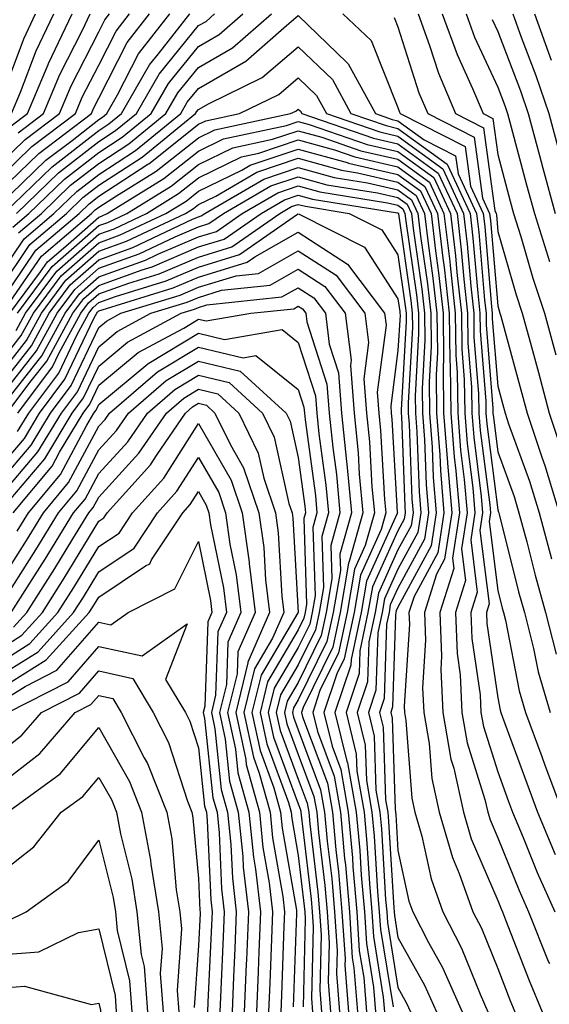
# Model space of a CAD drawing. Units: inches. Extents: x 1002803 to 1005443, y 7242458 to 7245098.
# Drawn here: x 1003520 to 1003573, y 7244783 to 7244881 of the extents above; entities that cross this region are included whole.
import ezdxf

# ---------------------------------------------------------------- set-up
doc = ezdxf.new("R2010")
doc.units = ezdxf.units.IN
doc.header["$MEASUREMENT"] = 0
doc.layers.add('Contour_10027242', color=7, linetype='Continuous', true_color=0x2372a8)

msp = doc.modelspace()

# ---------------------------------------------------------------- linework, layer by layer
at = {"layer": 'Contour_10027242'}
for points in [[(1003518.05, 7244872.887, 3050), (1003520.54, 7244879.43, 3050), (1003521.722, 7244881.92, 3050)], [(1003518.05, 7244865.455, 3045), (1003521.351, 7244868.619, 3045), (1003525.706, 7244871.92, 3045), (1003526.4, 7244873.57, 3045), (1003528.05, 7244876.793, 3045), (1003529.788, 7244880.182, 3045), (1003531.136, 7244881.92, 3045)], [(1003518.05, 7244866.813, 3046), (1003520.657, 7244869.313, 3046), (1003524.105, 7244871.92, 3046), (1003525.267, 7244874.703, 3046), (1003528.05, 7244880.133, 3046), (1003528.655, 7244881.315, 3046), (1003529.134, 7244881.92, 3046)], [(1003518.05, 7244864.108, 3044), (1003522.034, 7244867.936, 3044), (1003527.308, 7244871.92, 3044), (1003527.532, 7244872.438, 3044), (1003528.05, 7244873.463, 3044), (1003530.911, 7244879.059, 3044), (1003533.148, 7244881.92, 3044)], [(1003518.05, 7244862.76, 3043), (1003522.728, 7244867.242, 3043), (1003525.374, 7244869.244, 3043), (1003528.05, 7244871.334, 3043), (1003528.411, 7244871.559, 3043), (1003528.851, 7244871.92, 3043), (1003529.935, 7244873.805, 3043), (1003532.044, 7244877.926, 3043), (1003535.159, 7244881.92, 3043)], [(1003518.05, 7244855.69, 3038), (1003520.579, 7244859.391, 3038), (1003523.558, 7244861.92, 3038), (1003525.853, 7244864.117, 3038), (1003528.05, 7244865.836, 3038), (1003531.732, 7244868.238, 3038), (1003536.263, 7244871.92, 3038), (1003536.917, 7244873.053, 3038), (1003538.05, 7244874.44, 3038), (1003542.806, 7244877.164, 3038), (1003546.868, 7244880.738, 3038), (1003548.05, 7244881.744, 3038), (1003552.923, 7244877.047, 3038), (1003553.06, 7244876.91, 3038), (1003555.784, 7244871.92, 3038), (1003557.474, 7244871.344, 3038), (1003558.05, 7244871.207, 3038), (1003560.667, 7244869.303, 3038), (1003563.831, 7244867.701, 3038), (1003564.085, 7244865.885, 3038), (1003565.931, 7244861.92, 3038), (1003566.155, 7244860.026, 3038), (1003566.732, 7244853.238, 3038), (1003566.878, 7244851.92, 3038), (1003566.888, 7244850.758, 3038), (1003567.571, 7244842.399, 3038), (1003567.571, 7244841.92, 3038), (1003567.61, 7244841.481, 3038), (1003568.05, 7244838.024, 3038), (1003569.681, 7244833.551, 3038), (1003570.169, 7244831.92, 3038), (1003570.95, 7244829.02, 3038), (1003571.79, 7244825.66, 3038), (1003572.845, 7244821.92, 3038), (1003573.9, 7244817.77, 3038)], [(1003518.528, 7244861.92, 3042), (1003523.382, 7244866.588, 3042), (1003528.05, 7244870.231, 3042), (1003529.075, 7244870.895, 3042), (1003530.335, 7244871.92, 3042), (1003533.148, 7244876.822, 3042), (1003534.036, 7244877.906, 3042), (1003537.171, 7244881.92, 3042)], [(1003519.28, 7244870.69, 3048), (1003520.911, 7244871.92, 3048), (1003522.962, 7244876.832, 3048), (1003523.011, 7244876.959, 3048), (1003525.374, 7244881.92, 3048)], [(1003519.31, 7244871.92, 3049), (1003520.208, 7244874.078, 3049), (1003521.771, 7244878.199, 3049), (1003523.548, 7244881.92, 3049)], [(1003519.427, 7244860.543, 3040), (1003521.038, 7244861.92, 3040), (1003524.612, 7244865.358, 3040), (1003528.05, 7244868.033, 3040), (1003530.403, 7244869.567, 3040), (1003533.294, 7244871.92, 3040), (1003535.032, 7244874.938, 3040), (1003538.05, 7244878.639, 3040), (1003540.13, 7244879.84, 3040), (1003542.503, 7244881.92, 3040)], [(1003519.788, 7244861.92, 3041), (1003523.997, 7244865.973, 3041), (1003528.05, 7244869.137, 3041), (1003529.739, 7244870.231, 3041), (1003531.819, 7244871.92, 3041), (1003534.095, 7244875.875, 3041), (1003538.05, 7244880.738, 3041), (1003538.802, 7244881.168, 3041), (1003539.651, 7244881.92, 3041)], [(1003519.974, 7244869.996, 3047), (1003522.513, 7244871.92, 3047), (1003524.144, 7244875.826, 3047), (1003526.429, 7244880.299, 3047), (1003527.2, 7244881.92, 3047)], [(1003520.003, 7244859.967, 3039), (1003522.298, 7244861.92, 3039), (1003525.228, 7244864.742, 3039), (1003528.05, 7244866.94, 3039), (1003531.068, 7244868.902, 3039), (1003534.778, 7244871.92, 3039), (1003535.98, 7244873.99, 3039), (1003538.05, 7244876.539, 3039), (1003541.468, 7244878.502, 3039), (1003545.355, 7244881.92, 3039)], [(1003552.532, 7244881.92, 3039), (1003555.364, 7244879.235, 3039), (1003558.05, 7244872.535, 3039), (1003558.196, 7244872.067, 3039), (1003558.265, 7244871.92, 3039), (1003564.769, 7244868.639, 3039), (1003565.306, 7244864.664, 3039), (1003566.585, 7244861.92, 3039), (1003566.741, 7244860.611, 3039), (1003567.425, 7244852.545, 3039), (1003567.493, 7244851.92, 3039), (1003567.503, 7244851.373, 3039), (1003568.05, 7244844.596, 3039), (1003568.626, 7244842.496, 3039), (1003568.782, 7244841.92, 3039), (1003569.144, 7244840.826, 3039), (1003571.224, 7244835.094, 3039), (1003572.191, 7244831.92, 3039), (1003573.431, 7244827.301, 3039)], [(1003557.679, 7244881.549, 3040), (1003558.05, 7244880.611, 3040), (1003560.15, 7244874.02, 3040), (1003561.038, 7244871.92, 3040), (1003565.696, 7244869.567, 3040), (1003566.526, 7244863.443, 3040), (1003567.239, 7244861.92, 3040), (1003567.327, 7244861.197, 3040), (1003568.05, 7244852.652, 3040), (1003568.265, 7244851.92, 3040), (1003568.353, 7244851.617, 3040), (1003570.374, 7244844.244, 3040), (1003570.999, 7244841.92, 3040), (1003572.464, 7244837.506, 3040), (1003572.776, 7244836.647, 3040), (1003574.212, 7244831.92, 3040)], [(1003560.071, 7244881.92, 3041), (1003561.224, 7244878.746, 3041), (1003562.112, 7244875.983, 3041), (1003563.812, 7244871.92, 3041), (1003566.624, 7244870.494, 3041), (1003567.757, 7244862.213, 3041), (1003567.894, 7244861.92, 3041), (1003567.913, 7244861.783, 3041), (1003568.05, 7244860.123, 3041), (1003569.886, 7244853.756, 3041), (1003570.501, 7244851.92, 3041), (1003571.419, 7244848.551, 3041), (1003572.122, 7244845.992, 3041), (1003573.206, 7244841.92, 3041), (1003574.417, 7244838.287, 3041)], [(1003562.474, 7244881.92, 3042), (1003563.968, 7244877.838, 3042), (1003565.53, 7244874.44, 3042), (1003566.595, 7244871.92, 3042), (1003567.562, 7244871.432, 3042), (1003568.05, 7244867.828, 3042), (1003569.29, 7244863.16, 3042), (1003569.632, 7244861.92, 3042), (1003570.355, 7244859.615, 3042), (1003571.566, 7244855.436, 3042), (1003572.737, 7244851.92, 3042), (1003573.87, 7244847.74, 3042)], [(1003564.886, 7244881.92, 3043), (1003565.726, 7244879.596, 3043), (1003568.05, 7244874.567, 3043), (1003568.782, 7244872.652, 3043), (1003569.026, 7244871.92, 3043), (1003569.398, 7244870.572, 3043), (1003570.931, 7244864.801, 3043), (1003571.722, 7244861.92, 3043), (1003573.226, 7244857.096, 3043)], [(1003567.493, 7244881.363, 3044), (1003568.05, 7244880.152, 3044), (1003570.325, 7244874.195, 3044), (1003571.097, 7244871.92, 3044), (1003572.23, 7244867.74, 3044), (1003572.571, 7244866.442, 3044), (1003573.812, 7244861.92, 3044)], [(1003569.554, 7244881.92, 3045), (1003570.403, 7244879.567, 3045), (1003571.868, 7244875.738, 3045), (1003573.167, 7244871.92, 3045), (1003574.202, 7244868.072, 3045)], [(1003571.751, 7244881.92, 3046), (1003573.421, 7244877.291, 3046)], [(1003518.05, 7244854.264, 3037), (1003521.155, 7244858.815, 3037), (1003524.818, 7244861.92, 3037), (1003526.468, 7244863.502, 3037), (1003528.05, 7244864.742, 3037), (1003532.405, 7244867.565, 3037), (1003537.747, 7244871.92, 3037), (1003537.864, 7244872.106, 3037), (1003538.05, 7244872.34, 3037), (1003539.036, 7244872.906, 3037), (1003544.427, 7244875.543, 3037), (1003548.05, 7244878.619, 3037), (1003551.468, 7244875.338, 3037), (1003553.323, 7244871.92, 3037), (1003556.849, 7244870.719, 3037), (1003558.05, 7244870.436, 3037), (1003562.982, 7244866.852, 3037), (1003565.276, 7244861.92, 3037), (1003565.569, 7244859.44, 3037), (1003566.038, 7244853.932, 3037), (1003566.263, 7244851.92, 3037), (1003566.282, 7244850.152, 3037), (1003566.849, 7244843.121, 3037), (1003566.868, 7244841.92, 3037), (1003566.956, 7244840.826, 3037), (1003568.05, 7244832.213, 3037), (1003568.128, 7244831.998, 3037), (1003568.157, 7244831.92, 3037), (1003568.187, 7244831.783, 3037), (1003570.14, 7244824.01, 3037), (1003570.735, 7244821.92, 3037), (1003571.644, 7244818.326, 3037), (1003572.103, 7244815.973, 3037), (1003573.314, 7244811.92, 3037)], [(1003518.05, 7244852.838, 3036), (1003521.732, 7244858.238, 3036), (1003526.077, 7244861.92, 3036), (1003527.083, 7244862.887, 3036), (1003528.05, 7244863.639, 3036), (1003532.972, 7244866.842, 3036), (1003533.069, 7244866.901, 3036), (1003538.05, 7244870.856, 3036), (1003538.773, 7244871.197, 3036), (1003542.151, 7244871.92, 3036), (1003546.116, 7244873.854, 3036), (1003548.05, 7244875.504, 3036), (1003549.876, 7244873.746, 3036), (1003550.872, 7244871.92, 3036), (1003556.224, 7244870.094, 3036), (1003558.05, 7244869.664, 3036), (1003562.532, 7244866.402, 3036), (1003564.622, 7244861.92, 3036), (1003564.984, 7244858.854, 3036), (1003565.345, 7244854.625, 3036), (1003565.648, 7244851.92, 3036), (1003565.667, 7244849.537, 3036), (1003566.136, 7244843.834, 3036), (1003566.155, 7244841.92, 3036), (1003566.302, 7244840.172, 3036), (1003567.249, 7244832.721, 3036), (1003567.318, 7244831.92, 3036), (1003567.181, 7244831.051, 3036), (1003568.05, 7244824.127, 3036), (1003568.489, 7244822.36, 3036), (1003568.616, 7244821.92, 3036), (1003568.812, 7244821.158, 3036), (1003570.198, 7244814.068, 3036), (1003570.833, 7244811.92, 3036), (1003572.454, 7244807.516, 3036), (1003572.776, 7244806.647, 3036), (1003574.534, 7244801.92, 3036)], [(1003519.144, 7244853.014, 3035), (1003522.318, 7244857.652, 3035), (1003527.337, 7244861.92, 3035), (1003527.698, 7244862.272, 3035), (1003528.05, 7244862.545, 3035), (1003529.827, 7244863.697, 3035), (1003533.812, 7244866.158, 3035), (1003538.05, 7244869.508, 3035), (1003539.671, 7244870.299, 3035), (1003547.288, 7244871.92, 3035), (1003547.796, 7244872.174, 3035), (1003548.05, 7244872.379, 3035), (1003548.284, 7244872.154, 3035), (1003548.411, 7244871.92, 3035), (1003555.599, 7244869.469, 3035), (1003558.05, 7244868.902, 3035), (1003562.083, 7244865.953, 3035), (1003563.968, 7244861.92, 3035), (1003564.398, 7244858.268, 3035), (1003564.651, 7244855.318, 3035), (1003565.032, 7244851.92, 3035), (1003565.062, 7244848.932, 3035), (1003565.413, 7244844.557, 3035), (1003565.452, 7244841.92, 3035), (1003565.638, 7244839.508, 3035), (1003566.4, 7244833.57, 3035), (1003566.536, 7244831.92, 3035), (1003566.263, 7244830.133, 3035), (1003567.181, 7244822.789, 3035), (1003566.917, 7244821.92, 3035), (1003566.956, 7244820.826, 3035), (1003568.05, 7244813.385, 3035), (1003568.284, 7244812.154, 3035), (1003568.362, 7244811.92, 3035), (1003568.538, 7244811.432, 3035), (1003570.95, 7244804.82, 3035), (1003572.025, 7244801.92, 3035), (1003573.812, 7244797.682, 3035)], [(1003519.124, 7244851.92, 3034), (1003522.21, 7244856.08, 3034), (1003522.894, 7244857.076, 3034), (1003524.984, 7244858.854, 3034), (1003528.05, 7244861.549, 3034), (1003528.323, 7244861.647, 3034), (1003528.9, 7244861.92, 3034), (1003534.564, 7244865.406, 3034), (1003538.05, 7244868.17, 3034), (1003540.569, 7244869.401, 3034), (1003546.868, 7244870.738, 3034), (1003548.05, 7244871.139, 3034), (1003549.134, 7244870.836, 3034), (1003554.974, 7244868.844, 3034), (1003558.05, 7244868.131, 3034), (1003561.644, 7244865.514, 3034), (1003563.314, 7244861.92, 3034), (1003563.812, 7244857.682, 3034), (1003563.958, 7244856.012, 3034), (1003564.417, 7244851.92, 3034), (1003564.456, 7244848.326, 3034), (1003564.7, 7244845.27, 3034), (1003564.749, 7244841.92, 3034), (1003564.984, 7244838.854, 3034), (1003565.55, 7244834.42, 3034), (1003565.765, 7244831.92, 3034), (1003565.345, 7244829.215, 3034), (1003565.999, 7244823.971, 3034), (1003565.364, 7244821.92, 3034), (1003565.462, 7244819.332, 3034), (1003566.292, 7244813.678, 3034), (1003566.37, 7244811.92, 3034), (1003566.624, 7244810.494, 3034), (1003568.05, 7244805.953, 3034), (1003569.124, 7244802.994, 3034), (1003569.525, 7244801.92, 3034), (1003570.599, 7244799.371, 3034), (1003572.015, 7244795.885, 3034), (1003573.763, 7244791.92, 3034)], [(1003519.915, 7244851.92, 3033), (1003523.382, 7244856.588, 3033), (1003528.05, 7244860.699, 3033), (1003528.948, 7244861.022, 3033), (1003530.862, 7244861.92, 3033), (1003535.306, 7244864.664, 3033), (1003538.05, 7244866.832, 3033), (1003541.478, 7244868.492, 3033), (1003545.482, 7244869.352, 3033), (1003548.05, 7244870.211, 3033), (1003550.413, 7244869.557, 3033), (1003554.339, 7244868.209, 3033), (1003558.05, 7244867.36, 3033), (1003561.194, 7244865.065, 3033), (1003562.659, 7244861.92, 3033), (1003563.235, 7244857.106, 3033), (1003563.265, 7244856.705, 3033), (1003563.792, 7244851.92, 3033), (1003563.841, 7244847.711, 3033), (1003563.987, 7244845.983, 3033), (1003564.036, 7244841.92, 3033), (1003564.329, 7244838.199, 3033), (1003564.7, 7244835.27, 3033), (1003564.984, 7244831.92, 3033), (1003564.427, 7244828.297, 3033), (1003564.818, 7244825.152, 3033), (1003563.812, 7244821.92, 3033), (1003563.968, 7244817.838, 3033), (1003564.28, 7244815.69, 3033), (1003564.456, 7244811.92, 3033), (1003564.993, 7244808.863, 3033), (1003566.771, 7244803.199, 3033), (1003567.054, 7244801.92, 3033), (1003567.278, 7244801.149, 3033), (1003568.05, 7244799.342, 3033), (1003570.198, 7244794.068, 3033), (1003571.146, 7244791.92, 3033), (1003573.118, 7244786.988, 3033), (1003573.226, 7244786.744, 3033)], [(1003519.769, 7244850.201, 3032), (1003520.706, 7244851.92, 3032), (1003523.831, 7244856.139, 3032), (1003528.05, 7244859.84, 3032), (1003529.583, 7244860.387, 3032), (1003532.825, 7244861.92, 3032), (1003536.058, 7244863.912, 3032), (1003538.05, 7244865.494, 3032), (1003542.376, 7244867.594, 3032), (1003544.095, 7244867.965, 3032), (1003548.05, 7244869.293, 3032), (1003551.693, 7244868.277, 3032), (1003553.714, 7244867.584, 3032), (1003558.05, 7244866.588, 3032), (1003560.755, 7244864.625, 3032), (1003562.015, 7244861.92, 3032), (1003562.542, 7244857.428, 3032), (1003562.669, 7244856.539, 3032), (1003563.177, 7244851.92, 3032), (1003563.235, 7244847.106, 3032), (1003563.265, 7244846.705, 3032), (1003563.333, 7244841.92, 3032), (1003563.675, 7244837.545, 3032), (1003563.851, 7244836.119, 3032), (1003564.212, 7244831.92, 3032), (1003563.509, 7244827.379, 3032), (1003563.636, 7244826.334, 3032), (1003562.259, 7244821.92, 3032), (1003562.425, 7244817.545, 3032), (1003562.337, 7244816.207, 3032), (1003562.542, 7244811.92, 3032), (1003563.362, 7244807.233, 3032), (1003563.646, 7244806.324, 3032), (1003564.622, 7244801.92, 3032), (1003565.384, 7244799.254, 3032), (1003568.05, 7244793.063, 3032), (1003568.382, 7244792.252, 3032), (1003568.528, 7244791.92, 3032), (1003568.841, 7244791.129, 3032), (1003571.185, 7244785.055, 3032), (1003572.503, 7244781.92, 3032)], [(1003518.05, 7244846.871, 3031), (1003520.286, 7244849.684, 3031), (1003521.507, 7244851.92, 3031), (1003524.29, 7244855.68, 3031), (1003528.05, 7244858.981, 3031), (1003530.208, 7244859.762, 3031), (1003534.778, 7244861.92, 3031), (1003536.81, 7244863.16, 3031), (1003538.05, 7244864.156, 3031), (1003542.396, 7244866.266, 3031), (1003543.226, 7244866.744, 3031), (1003548.05, 7244868.365, 3031), (1003552.962, 7244867.008, 3031), (1003553.089, 7244866.959, 3031), (1003558.05, 7244865.817, 3031), (1003560.306, 7244864.176, 3031), (1003561.36, 7244861.92, 3031), (1003561.8, 7244858.17, 3031), (1003562.112, 7244855.983, 3031), (1003562.562, 7244851.92, 3031), (1003562.61, 7244847.36, 3031), (1003562.562, 7244846.432, 3031), (1003562.62, 7244841.92, 3031), (1003563.011, 7244836.959, 3031), (1003563.011, 7244836.881, 3031), (1003563.441, 7244831.92, 3031), (1003562.708, 7244827.262, 3031), (1003561.907, 7244825.777, 3031), (1003560.706, 7244821.92, 3031), (1003560.814, 7244819.156, 3031), (1003560.511, 7244814.381, 3031), (1003560.628, 7244811.92, 3031), (1003561.165, 7244808.805, 3031), (1003561.439, 7244805.309, 3031), (1003562.181, 7244801.92, 3031), (1003563.499, 7244797.369, 3031), (1003564.183, 7244795.787, 3031), (1003565.569, 7244791.92, 3031), (1003566.419, 7244790.289, 3031), (1003568.05, 7244786.246, 3031), (1003569.251, 7244783.121, 3031), (1003569.759, 7244781.92, 3031)], [(1003518.05, 7244845.709, 3030), (1003520.794, 7244849.176, 3030), (1003522.298, 7244851.92, 3030), (1003524.749, 7244855.221, 3030), (1003528.05, 7244858.131, 3030), (1003530.833, 7244859.137, 3030), (1003536.741, 7244861.92, 3030), (1003537.552, 7244862.418, 3030), (1003538.05, 7244862.809, 3030), (1003539.788, 7244863.658, 3030), (1003543.909, 7244866.061, 3030), (1003548.05, 7244867.447, 3030), (1003552.376, 7244866.246, 3030), (1003553.987, 7244865.983, 3030), (1003558.05, 7244865.045, 3030), (1003559.857, 7244863.727, 3030), (1003560.706, 7244861.92, 3030), (1003561.058, 7244858.912, 3030), (1003561.556, 7244855.426, 3030), (1003561.946, 7244851.92, 3030), (1003561.995, 7244847.975, 3030), (1003561.868, 7244845.738, 3030), (1003561.917, 7244841.92, 3030), (1003562.239, 7244837.731, 3030), (1003562.298, 7244836.168, 3030), (1003562.659, 7244831.92, 3030), (1003562.044, 7244827.926, 3030), (1003559.661, 7244823.531, 3030), (1003559.153, 7244821.92, 3030), (1003559.202, 7244820.768, 3030), (1003558.675, 7244812.545, 3030), (1003558.704, 7244811.92, 3030), (1003558.851, 7244811.119, 3030), (1003559.446, 7244803.317, 3030), (1003559.749, 7244801.92, 3030), (1003560.443, 7244799.527, 3030), (1003561.36, 7244795.231, 3030), (1003562.552, 7244791.92, 3030), (1003564.427, 7244788.297, 3030), (1003566.292, 7244783.678, 3030), (1003567.073, 7244781.92, 3030)], [(1003518.05, 7244844.557, 3029), (1003521.302, 7244848.668, 3029), (1003523.089, 7244851.92, 3029), (1003525.198, 7244854.772, 3029), (1003528.05, 7244857.272, 3029), (1003531.468, 7244858.502, 3029), (1003537.464, 7244861.334, 3029), (1003538.05, 7244861.588, 3029), (1003538.304, 7244861.666, 3029), (1003538.675, 7244861.92, 3029), (1003544.603, 7244865.367, 3029), (1003548.05, 7244866.52, 3029), (1003551.653, 7244865.524, 3029), (1003554.984, 7244864.986, 3029), (1003558.05, 7244864.274, 3029), (1003559.417, 7244863.287, 3029), (1003560.052, 7244861.92, 3029), (1003560.316, 7244859.654, 3029), (1003560.999, 7244854.869, 3029), (1003561.331, 7244851.92, 3029), (1003561.37, 7244848.6, 3029), (1003561.165, 7244845.035, 3029), (1003561.204, 7244841.92, 3029), (1003561.478, 7244838.492, 3029), (1003561.585, 7244835.455, 3029), (1003561.888, 7244831.92, 3029), (1003561.37, 7244828.6, 3029), (1003558.05, 7244822.467, 3029), (1003557.874, 7244822.096, 3029), (1003557.845, 7244821.92, 3029), (1003557.796, 7244821.666, 3029), (1003557.503, 7244812.467, 3029), (1003557.318, 7244811.92, 3029), (1003557.464, 7244811.334, 3029), (1003557.757, 7244802.213, 3029), (1003557.816, 7244801.92, 3029), (1003557.835, 7244801.705, 3029), (1003558.05, 7244798.092, 3029), (1003559.134, 7244793.004, 3029), (1003559.525, 7244791.92, 3029), (1003561.116, 7244788.854, 3029), (1003562.503, 7244786.373, 3029), (1003564.485, 7244781.92, 3029)], [(1003518.05, 7244843.395, 3028), (1003521.819, 7244848.151, 3028), (1003523.88, 7244851.92, 3028), (1003525.657, 7244854.313, 3028), (1003528.05, 7244856.422, 3028), (1003532.093, 7244857.877, 3028), (1003535.716, 7244859.586, 3028), (1003538.05, 7244860.572, 3028), (1003539.075, 7244860.895, 3028), (1003540.56, 7244861.92, 3028), (1003545.296, 7244864.674, 3028), (1003548.05, 7244865.592, 3028), (1003550.931, 7244864.801, 3028), (1003555.989, 7244863.981, 3028), (1003558.05, 7244863.502, 3028), (1003558.968, 7244862.838, 3028), (1003559.398, 7244861.92, 3028), (1003559.573, 7244860.397, 3028), (1003560.452, 7244854.322, 3028), (1003560.716, 7244851.92, 3028), (1003560.745, 7244849.225, 3028), (1003560.472, 7244844.342, 3028), (1003560.501, 7244841.92, 3028), (1003560.706, 7244839.264, 3028), (1003560.872, 7244834.742, 3028), (1003561.107, 7244831.92, 3028), (1003560.696, 7244829.274, 3028), (1003558.05, 7244824.381, 3028), (1003557.278, 7244822.692, 3028), (1003557.151, 7244821.92, 3028), (1003556.907, 7244820.777, 3028), (1003556.663, 7244813.307, 3028), (1003556.194, 7244811.92, 3028), (1003556.566, 7244810.436, 3028), (1003556.8, 7244803.17, 3028), (1003557.025, 7244801.92, 3028), (1003557.103, 7244800.973, 3028), (1003557.63, 7244792.34, 3028), (1003557.669, 7244791.92, 3028), (1003557.689, 7244791.559, 3028), (1003558.05, 7244789.352, 3028), (1003560.716, 7244784.586, 3028), (1003561.898, 7244781.92, 3028)], [(1003518.05, 7244842.233, 3027), (1003522.327, 7244847.643, 3027), (1003524.671, 7244851.92, 3027), (1003526.107, 7244853.863, 3027), (1003528.05, 7244855.563, 3027), (1003532.728, 7244857.242, 3027), (1003533.958, 7244857.828, 3027), (1003538.05, 7244859.567, 3027), (1003539.847, 7244860.123, 3027), (1003542.435, 7244861.92, 3027), (1003545.989, 7244863.981, 3027), (1003548.05, 7244864.674, 3027), (1003550.208, 7244864.078, 3027), (1003556.985, 7244862.985, 3027), (1003558.05, 7244862.74, 3027), (1003558.519, 7244862.389, 3027), (1003558.743, 7244861.92, 3027), (1003558.831, 7244861.139, 3027), (1003559.896, 7244853.766, 3027), (1003560.101, 7244851.92, 3027), (1003560.12, 7244849.85, 3027), (1003559.769, 7244843.639, 3027), (1003559.788, 7244841.92, 3027), (1003559.935, 7244840.035, 3027), (1003560.159, 7244834.029, 3027), (1003560.335, 7244831.92, 3027), (1003560.032, 7244829.938, 3027), (1003558.05, 7244826.285, 3027), (1003556.683, 7244823.287, 3027), (1003556.448, 7244821.92, 3027), (1003556.019, 7244819.889, 3027), (1003555.833, 7244814.137, 3027), (1003555.081, 7244811.92, 3027), (1003555.667, 7244809.537, 3027), (1003555.843, 7244804.127, 3027), (1003556.234, 7244801.92, 3027), (1003556.38, 7244800.25, 3027), (1003556.81, 7244793.16, 3027), (1003556.917, 7244791.92, 3027), (1003556.985, 7244790.856, 3027), (1003558.05, 7244784.352, 3027), (1003558.919, 7244782.789, 3027), (1003559.31, 7244781.92, 3027)], [(1003518.841, 7244841.92, 3026), (1003521.263, 7244845.133, 3026), (1003522.845, 7244847.125, 3026), (1003525.462, 7244851.92, 3026), (1003526.566, 7244853.404, 3026), (1003528.05, 7244854.713, 3026), (1003532.405, 7244856.276, 3026), (1003533.392, 7244856.578, 3026), (1003538.05, 7244858.561, 3026), (1003540.618, 7244859.352, 3026), (1003544.319, 7244861.92, 3026), (1003546.683, 7244863.287, 3026), (1003548.05, 7244863.746, 3026), (1003549.485, 7244863.356, 3026), (1003557.991, 7244861.979, 3026), (1003558.05, 7244861.969, 3026), (1003558.079, 7244861.949, 3026), (1003558.089, 7244861.92, 3026), (1003558.089, 7244861.881, 3026), (1003559.339, 7244853.209, 3026), (1003559.485, 7244851.92, 3026), (1003559.495, 7244850.475, 3026), (1003559.066, 7244842.936, 3026), (1003559.085, 7244841.92, 3026), (1003559.173, 7244840.797, 3026), (1003559.437, 7244833.307, 3026), (1003559.564, 7244831.92, 3026), (1003559.359, 7244830.611, 3026), (1003558.05, 7244828.199, 3026), (1003556.087, 7244823.883, 3026), (1003555.745, 7244821.92, 3026), (1003555.13, 7244819, 3026), (1003554.993, 7244814.977, 3026), (1003553.958, 7244811.92, 3026), (1003554.769, 7244808.639, 3026), (1003554.886, 7244805.084, 3026), (1003555.443, 7244801.92, 3026), (1003555.657, 7244799.527, 3026), (1003555.989, 7244793.981, 3026), (1003556.175, 7244791.92, 3026), (1003556.282, 7244790.152, 3026), (1003557.552, 7244782.418, 3026)], [(1003519.935, 7244841.92, 3025), (1003523.421, 7244846.549, 3025), (1003524.095, 7244847.965, 3025), (1003526.253, 7244851.92, 3025), (1003527.025, 7244852.945, 3025), (1003528.05, 7244853.854, 3025), (1003531.068, 7244854.938, 3025), (1003534.095, 7244855.875, 3025), (1003538.05, 7244857.545, 3025), (1003541.39, 7244858.58, 3025), (1003546.204, 7244861.92, 3025), (1003547.366, 7244862.604, 3025), (1003548.05, 7244862.828, 3025), (1003548.763, 7244862.633, 3025), (1003553.157, 7244861.92, 3025), (1003556.419, 7244860.289, 3025), (1003558.05, 7244857.76, 3025), (1003558.782, 7244852.652, 3025), (1003558.86, 7244851.92, 3025), (1003558.87, 7244851.1, 3025), (1003558.372, 7244842.242, 3025), (1003558.372, 7244841.92, 3025), (1003558.401, 7244841.568, 3025), (1003558.724, 7244832.594, 3025), (1003558.782, 7244831.92, 3025), (1003558.685, 7244831.285, 3025), (1003558.05, 7244830.113, 3025), (1003555.482, 7244824.488, 3025), (1003555.042, 7244821.92, 3025), (1003554.232, 7244818.102, 3025), (1003554.163, 7244815.807, 3025), (1003552.845, 7244811.92, 3025), (1003553.87, 7244807.74, 3025), (1003553.929, 7244806.041, 3025), (1003554.651, 7244801.92, 3025), (1003554.935, 7244798.805, 3025), (1003555.179, 7244794.791, 3025), (1003555.423, 7244791.92, 3025), (1003555.579, 7244789.449, 3025), (1003556.575, 7244783.395, 3025), (1003556.683, 7244781.92, 3025)], [(1003519.905, 7244840.065, 3024), (1003521.028, 7244841.92, 3024), (1003524.046, 7244845.924, 3024), (1003525.843, 7244849.713, 3024), (1003527.054, 7244851.92, 3024), (1003527.474, 7244852.496, 3024), (1003528.05, 7244853.004, 3024), (1003529.739, 7244853.61, 3024), (1003534.808, 7244855.162, 3024), (1003538.05, 7244856.539, 3024), (1003542.161, 7244857.809, 3024), (1003547.982, 7244861.852, 3024), (1003548.05, 7244861.891, 3024), (1003548.138, 7244861.832, 3024), (1003554.681, 7244858.551, 3024), (1003558.05, 7244853.346, 3024), (1003558.226, 7244852.096, 3024), (1003558.245, 7244851.92, 3024), (1003558.255, 7244851.715, 3024), (1003558.05, 7244848.18, 3024), (1003557.318, 7244842.652, 3024), (1003557.376, 7244841.92, 3024), (1003557.444, 7244841.315, 3024), (1003557.982, 7244831.988, 3024), (1003557.991, 7244831.92, 3024), (1003557.972, 7244831.842, 3024), (1003554.886, 7244825.084, 3024), (1003554.349, 7244821.92, 3024), (1003553.343, 7244817.213, 3024), (1003553.323, 7244816.647, 3024), (1003551.732, 7244811.92, 3024), (1003552.933, 7244807.037, 3024), (1003552.991, 7244806.861, 3024), (1003553.86, 7244801.92, 3024), (1003554.212, 7244798.082, 3024), (1003554.359, 7244795.611, 3024), (1003554.681, 7244791.92, 3024), (1003554.876, 7244788.746, 3024), (1003555.589, 7244784.381, 3024), (1003555.784, 7244781.92, 3024)], [(1003518.05, 7244836.422, 3023), (1003520.589, 7244839.381, 3023), (1003522.112, 7244841.92, 3023), (1003524.661, 7244845.309, 3023), (1003527.591, 7244851.461, 3023), (1003527.845, 7244851.92, 3023), (1003527.933, 7244852.037, 3023), (1003528.05, 7244852.145, 3023), (1003528.401, 7244852.272, 3023), (1003535.511, 7244854.459, 3023), (1003538.05, 7244855.533, 3023), (1003542.933, 7244857.037, 3023), (1003543.704, 7244857.574, 3023), (1003548.05, 7244860.035, 3023), (1003552.982, 7244856.852, 3023), (1003556.712, 7244851.92, 3023), (1003556.859, 7244850.729, 3023), (1003555.97, 7244844, 3023), (1003556.136, 7244841.92, 3023), (1003556.312, 7244840.182, 3023), (1003556.712, 7244833.258, 3023), (1003556.839, 7244831.92, 3023), (1003556.37, 7244830.24, 3023), (1003554.29, 7244825.68, 3023), (1003553.646, 7244821.92, 3023), (1003552.669, 7244817.301, 3023), (1003551.927, 7244815.797, 3023), (1003550.609, 7244811.92, 3023), (1003551.448, 7244808.522, 3023), (1003552.318, 7244806.188, 3023), (1003553.069, 7244801.92, 3023), (1003553.48, 7244797.35, 3023), (1003553.538, 7244796.432, 3023), (1003553.929, 7244791.92, 3023), (1003554.173, 7244788.043, 3023), (1003554.612, 7244785.358, 3023), (1003554.886, 7244781.92, 3023)], [(1003518.05, 7244834.947, 3022), (1003521.273, 7244838.697, 3022), (1003523.206, 7244841.92, 3022), (1003525.286, 7244844.684, 3022), (1003528.05, 7244850.494, 3022), (1003528.831, 7244851.139, 3022), (1003530.276, 7244851.92, 3022), (1003536.224, 7244853.746, 3022), (1003538.05, 7244854.527, 3022), (1003541.81, 7244855.68, 3022), (1003544.056, 7244855.914, 3022), (1003548.05, 7244858.18, 3022), (1003551.849, 7244855.719, 3022), (1003554.73, 7244851.92, 3022), (1003555.101, 7244848.971, 3022), (1003554.622, 7244845.348, 3022), (1003554.886, 7244841.92, 3022), (1003555.179, 7244839.049, 3022), (1003555.443, 7244834.527, 3022), (1003555.687, 7244831.92, 3022), (1003554.759, 7244828.629, 3022), (1003553.694, 7244826.276, 3022), (1003552.943, 7244821.92, 3022), (1003552.083, 7244817.887, 3022), (1003550.228, 7244814.098, 3022), (1003549.495, 7244811.92, 3022), (1003549.964, 7244810.006, 3022), (1003551.644, 7244805.514, 3022), (1003552.278, 7244801.92, 3022), (1003552.698, 7244797.272, 3022), (1003552.776, 7244796.647, 3022), (1003553.177, 7244791.92, 3022), (1003553.47, 7244787.34, 3022), (1003553.636, 7244786.334, 3022), (1003553.978, 7244781.92, 3022)], [(1003518.05, 7244833.473, 3021), (1003521.956, 7244838.014, 3021), (1003524.3, 7244841.92, 3021), (1003525.911, 7244844.059, 3021), (1003528.05, 7244848.561, 3021), (1003529.886, 7244850.084, 3021), (1003533.284, 7244851.92, 3021), (1003536.927, 7244853.043, 3021), (1003538.05, 7244853.512, 3021), (1003540.355, 7244854.225, 3021), (1003545.237, 7244854.733, 3021), (1003548.05, 7244856.334, 3021), (1003550.726, 7244854.596, 3021), (1003552.757, 7244851.92, 3021), (1003553.343, 7244847.213, 3021), (1003553.275, 7244846.695, 3021), (1003553.646, 7244841.92, 3021), (1003554.046, 7244837.916, 3021), (1003554.173, 7244835.797, 3021), (1003554.534, 7244831.92, 3021), (1003553.157, 7244827.027, 3021), (1003553.089, 7244826.881, 3021), (1003552.249, 7244821.92, 3021), (1003551.507, 7244818.463, 3021), (1003548.538, 7244812.408, 3021), (1003548.372, 7244811.92, 3021), (1003548.48, 7244811.49, 3021), (1003550.97, 7244804.84, 3021), (1003551.487, 7244801.92, 3021), (1003551.829, 7244798.141, 3021), (1003552.083, 7244795.953, 3021), (1003552.435, 7244791.92, 3021), (1003552.737, 7244787.233, 3021), (1003552.718, 7244786.588, 3021), (1003553.079, 7244781.92, 3021)], [(1003518.05, 7244831.998, 3020), (1003522.64, 7244837.33, 3020), (1003525.394, 7244841.92, 3020), (1003526.536, 7244843.434, 3020), (1003528.05, 7244846.627, 3020), (1003530.941, 7244849.029, 3020), (1003536.302, 7244851.92, 3020), (1003537.64, 7244852.33, 3020), (1003538.05, 7244852.506, 3020), (1003538.9, 7244852.77, 3020), (1003546.419, 7244853.551, 3020), (1003548.05, 7244854.479, 3020), (1003549.603, 7244853.473, 3020), (1003550.784, 7244851.92, 3020), (1003551.165, 7244848.805, 3020), (1003552.083, 7244845.953, 3020), (1003552.396, 7244841.92, 3020), (1003552.894, 7244837.076, 3020), (1003552.923, 7244836.793, 3020), (1003553.382, 7244831.92, 3020), (1003552.21, 7244827.76, 3020), (1003552.269, 7244826.139, 3020), (1003551.546, 7244821.92, 3020), (1003550.931, 7244819.039, 3020), (1003548.05, 7244813.17, 3020), (1003547.581, 7244812.389, 3020), (1003547.474, 7244811.92, 3020), (1003547.571, 7244811.442, 3020), (1003548.05, 7244810.162, 3020), (1003550.296, 7244804.166, 3020), (1003550.696, 7244801.92, 3020), (1003550.96, 7244799.01, 3020), (1003551.4, 7244795.27, 3020), (1003551.683, 7244791.92, 3020), (1003551.937, 7244788.033, 3020), (1003551.878, 7244785.748, 3020), (1003552.171, 7244781.92, 3020)], [(1003519.476, 7244831.92, 3019), (1003523.372, 7244836.598, 3019), (1003524.124, 7244837.994, 3019), (1003526.478, 7244841.92, 3019), (1003527.151, 7244842.818, 3019), (1003528.05, 7244844.703, 3019), (1003531.995, 7244847.975, 3019), (1003536.566, 7244850.436, 3019), (1003538.05, 7244851.334, 3019), (1003538.821, 7244851.149, 3019), (1003543.294, 7244851.92, 3019), (1003547.601, 7244852.369, 3019), (1003548.05, 7244852.623, 3019), (1003548.48, 7244852.35, 3019), (1003548.802, 7244851.92, 3019), (1003548.909, 7244851.061, 3019), (1003550.931, 7244844.801, 3019), (1003551.155, 7244841.92, 3019), (1003551.507, 7244838.463, 3019), (1003551.878, 7244835.748, 3019), (1003552.23, 7244831.92, 3019), (1003551.312, 7244828.658, 3019), (1003551.419, 7244825.289, 3019), (1003550.843, 7244821.92, 3019), (1003550.355, 7244819.615, 3019), (1003548.05, 7244814.918, 3019), (1003546.937, 7244813.033, 3019), (1003546.663, 7244811.92, 3019), (1003546.898, 7244810.768, 3019), (1003548.05, 7244807.701, 3019), (1003549.622, 7244803.492, 3019), (1003549.905, 7244801.92, 3019), (1003550.091, 7244799.879, 3019), (1003550.706, 7244794.576, 3019), (1003550.941, 7244791.92, 3019), (1003551.136, 7244788.834, 3019), (1003551.038, 7244784.908, 3019), (1003551.273, 7244781.92, 3019)], [(1003519.876, 7244830.094, 3018), (1003520.989, 7244831.92, 3018), (1003524.202, 7244835.768, 3018), (1003526.849, 7244840.719, 3018), (1003527.571, 7244841.92, 3018), (1003527.776, 7244842.193, 3018), (1003528.05, 7244842.77, 3018), (1003532.982, 7244846.852, 3018), (1003533.06, 7244846.91, 3018), (1003538.05, 7244849.928, 3018), (1003540.667, 7244849.303, 3018), (1003546.429, 7244850.299, 3018), (1003548.05, 7244848.99, 3018), (1003549.778, 7244843.649, 3018), (1003549.915, 7244841.92, 3018), (1003550.12, 7244839.85, 3018), (1003550.823, 7244834.693, 3018), (1003551.077, 7244831.92, 3018), (1003550.413, 7244829.557, 3018), (1003550.569, 7244824.44, 3018), (1003550.14, 7244821.92, 3018), (1003549.778, 7244820.192, 3018), (1003548.05, 7244816.676, 3018), (1003546.282, 7244813.688, 3018), (1003545.843, 7244811.92, 3018), (1003546.234, 7244810.104, 3018), (1003548.05, 7244805.231, 3018), (1003548.958, 7244802.828, 3018), (1003549.114, 7244801.92, 3018), (1003549.222, 7244800.748, 3018), (1003550.023, 7244793.893, 3018), (1003550.189, 7244791.92, 3018), (1003550.335, 7244789.635, 3018), (1003550.208, 7244784.078, 3018), (1003550.374, 7244781.92, 3018)], [(1003518.05, 7244824.86, 3017), (1003520.814, 7244829.156, 3017), (1003522.503, 7244831.92, 3017), (1003525.023, 7244834.947, 3017), (1003528.05, 7244840.592, 3017), (1003528.685, 7244841.285, 3017), (1003529.114, 7244841.92, 3017), (1003533.929, 7244846.041, 3017), (1003538.05, 7244848.522, 3017), (1003542.523, 7244847.447, 3017), (1003543.802, 7244847.672, 3017), (1003548.05, 7244844.264, 3017), (1003548.626, 7244842.496, 3017), (1003548.665, 7244841.92, 3017), (1003548.734, 7244841.236, 3017), (1003549.769, 7244833.639, 3017), (1003549.925, 7244831.92, 3017), (1003549.515, 7244830.455, 3017), (1003549.73, 7244823.6, 3017), (1003549.446, 7244821.92, 3017), (1003549.202, 7244820.768, 3017), (1003548.05, 7244818.434, 3017), (1003545.628, 7244814.342, 3017), (1003545.032, 7244811.92, 3017), (1003545.56, 7244809.43, 3017), (1003548.05, 7244802.76, 3017), (1003548.284, 7244802.154, 3017), (1003548.323, 7244801.92, 3017), (1003548.343, 7244801.627, 3017), (1003549.329, 7244793.199, 3017), (1003549.446, 7244791.92, 3017), (1003549.544, 7244790.426, 3017), (1003549.368, 7244783.238, 3017), (1003549.466, 7244781.92, 3017)], [(1003518.05, 7244822.467, 3016), (1003521.751, 7244828.219, 3016), (1003524.017, 7244831.92, 3016), (1003525.853, 7244834.117, 3016), (1003528.05, 7244838.229, 3016), (1003529.818, 7244840.152, 3016), (1003531.019, 7244841.92, 3016), (1003534.808, 7244845.162, 3016), (1003538.05, 7244847.115, 3016), (1003542.239, 7244846.11, 3016), (1003546.849, 7244841.92, 3016), (1003547.239, 7244841.11, 3016), (1003548.05, 7244837.477, 3016), (1003548.714, 7244832.584, 3016), (1003548.773, 7244831.92, 3016), (1003548.616, 7244831.354, 3016), (1003548.88, 7244822.75, 3016), (1003548.743, 7244821.92, 3016), (1003548.616, 7244821.354, 3016), (1003548.05, 7244820.192, 3016), (1003544.974, 7244814.996, 3016), (1003544.222, 7244811.92, 3016), (1003544.886, 7244808.756, 3016), (1003547.083, 7244802.887, 3016), (1003547.347, 7244801.92, 3016), (1003547.415, 7244801.285, 3016), (1003548.05, 7244797.594, 3016), (1003548.646, 7244792.516, 3016), (1003548.694, 7244791.92, 3016), (1003548.743, 7244791.227, 3016), (1003548.528, 7244782.399, 3016)], [(1003519.261, 7244821.92, 3015), (1003521.38, 7244825.25, 3015), (1003522.689, 7244827.281, 3015), (1003525.53, 7244831.92, 3015), (1003526.673, 7244833.297, 3015), (1003528.05, 7244835.856, 3015), (1003530.95, 7244839.02, 3015), (1003532.923, 7244841.92, 3015), (1003535.687, 7244844.283, 3015), (1003538.05, 7244845.709, 3015), (1003541.107, 7244844.977, 3015), (1003544.466, 7244841.92, 3015), (1003545.638, 7244839.508, 3015), (1003547.122, 7244832.848, 3015), (1003547.435, 7244831.92, 3015), (1003547.513, 7244831.383, 3015), (1003548.03, 7244821.94, 3015), (1003548.03, 7244821.92, 3015), (1003548.021, 7244821.891, 3015), (1003544.319, 7244815.651, 3015), (1003543.411, 7244811.92, 3015), (1003544.222, 7244808.092, 3015), (1003545.609, 7244804.361, 3015), (1003546.282, 7244801.92, 3015), (1003546.448, 7244800.318, 3015), (1003547.864, 7244792.106, 3015), (1003547.884, 7244791.92, 3015), (1003547.884, 7244791.754, 3015), (1003547.552, 7244782.418, 3015)], [(1003519.505, 7244820.465, 3014), (1003520.833, 7244821.92, 3014), (1003523.636, 7244826.334, 3014), (1003525.443, 7244829.313, 3014), (1003527.044, 7244831.92, 3014), (1003527.503, 7244832.467, 3014), (1003528.05, 7244833.492, 3014), (1003532.083, 7244837.887, 3014), (1003534.827, 7244841.92, 3014), (1003536.566, 7244843.404, 3014), (1003538.05, 7244844.303, 3014), (1003539.974, 7244843.844, 3014), (1003542.083, 7244841.92, 3014), (1003544.026, 7244837.897, 3014), (1003544.593, 7244835.377, 3014), (1003545.765, 7244831.92, 3014), (1003546.048, 7244829.918, 3014), (1003546.39, 7244823.58, 3014), (1003546.595, 7244821.92, 3014), (1003545.472, 7244819.342, 3014), (1003543.675, 7244816.295, 3014), (1003542.591, 7244811.92, 3014), (1003543.548, 7244807.418, 3014), (1003544.144, 7244805.826, 3014), (1003545.218, 7244801.92, 3014), (1003545.482, 7244799.352, 3014), (1003546.497, 7244793.473, 3014), (1003546.673, 7244791.92, 3014), (1003546.614, 7244790.485, 3014), (1003546.37, 7244783.6, 3014), (1003546.302, 7244781.92, 3014)], [(1003518.05, 7244818.229, 3013), (1003520.325, 7244819.645, 3013), (1003522.396, 7244821.92, 3013), (1003524.593, 7244825.377, 3013), (1003528.05, 7244831.07, 3013), (1003528.558, 7244831.412, 3013), (1003528.9, 7244831.92, 3013), (1003533.245, 7244836.725, 3013), (1003533.909, 7244837.779, 3013), (1003536.732, 7244841.92, 3013), (1003537.444, 7244842.526, 3013), (1003538.05, 7244842.897, 3013), (1003538.841, 7244842.711, 3013), (1003539.7, 7244841.92, 3013), (1003541.253, 7244838.717, 3013), (1003542.562, 7244836.432, 3013), (1003544.095, 7244831.92, 3013), (1003544.583, 7244828.453, 3013), (1003544.759, 7244825.211, 3013), (1003545.159, 7244821.92, 3013), (1003543.001, 7244816.969, 3013), (1003543.001, 7244816.871, 3013), (1003541.78, 7244811.92, 3013), (1003542.786, 7244807.184, 3013), (1003542.835, 7244806.705, 3013), (1003544.153, 7244801.92, 3013), (1003544.515, 7244798.385, 3013), (1003545.13, 7244794.84, 3013), (1003545.472, 7244791.92, 3013), (1003545.355, 7244789.225, 3013), (1003545.198, 7244784.772, 3013), (1003545.081, 7244781.92, 3013)], [(1003518.05, 7244816.901, 3012), (1003521.146, 7244818.824, 3012), (1003523.958, 7244821.92, 3012), (1003525.55, 7244824.42, 3012), (1003528.05, 7244828.531, 3012), (1003530.081, 7244829.889, 3012), (1003531.419, 7244831.92, 3012), (1003534.573, 7244835.397, 3012), (1003538.05, 7244840.875, 3012), (1003541.321, 7244835.192, 3012), (1003542.425, 7244831.92, 3012), (1003543.118, 7244826.988, 3012), (1003543.128, 7244826.842, 3012), (1003543.714, 7244821.92, 3012), (1003541.995, 7244817.975, 3012), (1003541.917, 7244815.787, 3012), (1003540.97, 7244811.92, 3012), (1003541.751, 7244808.219, 3012), (1003541.995, 7244805.865, 3012), (1003543.089, 7244801.92, 3012), (1003543.548, 7244797.418, 3012), (1003543.763, 7244796.207, 3012), (1003544.261, 7244791.92, 3012), (1003544.095, 7244787.965, 3012), (1003544.026, 7244785.943, 3012), (1003543.86, 7244781.92, 3012)], [(1003518.05, 7244815.572, 3011), (1003521.966, 7244818.004, 3011), (1003525.53, 7244821.92, 3011), (1003526.507, 7244823.463, 3011), (1003528.05, 7244826.002, 3011), (1003531.595, 7244828.375, 3011), (1003533.948, 7244831.92, 3011), (1003535.892, 7244834.078, 3011), (1003538.05, 7244837.457, 3011), (1003540.071, 7244833.942, 3011), (1003540.755, 7244831.92, 3011), (1003541.194, 7244828.776, 3011), (1003541.829, 7244825.699, 3011), (1003542.278, 7244821.92, 3011), (1003540.999, 7244818.971, 3011), (1003540.843, 7244814.713, 3011), (1003540.159, 7244811.92, 3011), (1003540.716, 7244809.254, 3011), (1003541.165, 7244805.035, 3011), (1003542.025, 7244801.92, 3011), (1003542.484, 7244797.486, 3011), (1003542.532, 7244796.402, 3011), (1003543.05, 7244791.92, 3011), (1003542.855, 7244787.115, 3011), (1003542.835, 7244786.705, 3011), (1003542.63, 7244781.92, 3011)], [(1003518.05, 7244814.244, 3010), (1003522.786, 7244817.184, 3010), (1003527.093, 7244821.92, 3010), (1003527.464, 7244822.506, 3010), (1003528.05, 7244823.463, 3010), (1003532.737, 7244826.608, 3010), (1003533.157, 7244826.813, 3010), (1003533.353, 7244827.223, 3010), (1003536.478, 7244831.92, 3010), (1003537.22, 7244832.75, 3010), (1003538.05, 7244834.049, 3010), (1003538.831, 7244832.701, 3010), (1003539.095, 7244831.92, 3010), (1003539.261, 7244830.709, 3010), (1003540.54, 7244824.41, 3010), (1003540.843, 7244821.92, 3010), (1003539.993, 7244819.977, 3010), (1003539.769, 7244813.639, 3010), (1003539.339, 7244811.92, 3010), (1003539.691, 7244810.279, 3010), (1003540.335, 7244804.205, 3010), (1003540.97, 7244801.92, 3010), (1003541.292, 7244798.678, 3010), (1003541.448, 7244795.318, 3010), (1003541.839, 7244791.92, 3010), (1003541.693, 7244788.277, 3010), (1003541.556, 7244785.426, 3010), (1003541.409, 7244781.92, 3010)], [(1003518.05, 7244812.906, 3009), (1003520.657, 7244814.527, 3009), (1003523.831, 7244816.139, 3009), (1003528.05, 7244820.963, 3009), (1003529.271, 7244820.699, 3009), (1003530.989, 7244821.92, 3009), (1003535.677, 7244824.293, 3009), (1003538.05, 7244829.059, 3009), (1003539.261, 7244823.131, 3009), (1003539.398, 7244821.92, 3009), (1003538.987, 7244820.983, 3009), (1003538.685, 7244812.555, 3009), (1003538.528, 7244811.92, 3009), (1003538.655, 7244811.315, 3009), (1003539.495, 7244803.365, 3009), (1003539.905, 7244801.92, 3009), (1003540.11, 7244799.86, 3009), (1003540.364, 7244794.235, 3009), (1003540.628, 7244791.92, 3009), (1003540.53, 7244789.44, 3009), (1003540.276, 7244784.147, 3009), (1003540.179, 7244781.92, 3009)], [(1003518.919, 7244811.92, 3008), (1003524.974, 7244814.996, 3008), (1003528.05, 7244818.512, 3008), (1003532.396, 7244817.574, 3008), (1003536.927, 7244820.797, 3008), (1003534.739, 7244815.231, 3008), (1003536.732, 7244811.92, 3008), (1003537.171, 7244811.041, 3008), (1003538.05, 7244808.356, 3008), (1003538.665, 7244802.535, 3008), (1003538.841, 7244801.92, 3008), (1003538.929, 7244801.041, 3008), (1003539.28, 7244793.151, 3008), (1003539.417, 7244791.92, 3008), (1003539.368, 7244790.602, 3008), (1003538.997, 7244782.867, 3008), (1003538.958, 7244781.92, 3008)], [(1003518.05, 7244807.867, 3007), (1003520.335, 7244809.635, 3007), (1003522.308, 7244811.92, 3007), (1003526.116, 7244813.854, 3007), (1003528.05, 7244816.07, 3007), (1003531.458, 7244815.328, 3007), (1003533.509, 7244811.92, 3007), (1003535.042, 7244808.912, 3007), (1003536.956, 7244803.014, 3007), (1003537.396, 7244801.92, 3007), (1003537.493, 7244801.363, 3007), (1003538.05, 7244795.27, 3007), (1003538.196, 7244792.067, 3007), (1003538.206, 7244791.92, 3007), (1003538.206, 7244791.764, 3007), (1003538.05, 7244788.551, 3007), (1003537.61, 7244782.36, 3007)], [(1003518.05, 7244804.645, 3006), (1003522.151, 7244807.818, 3006), (1003525.696, 7244811.92, 3006), (1003527.259, 7244812.711, 3006), (1003528.05, 7244813.619, 3006), (1003529.446, 7244813.317, 3006), (1003530.286, 7244811.92, 3006), (1003532.601, 7244807.369, 3006), (1003532.923, 7244806.793, 3006), (1003534.866, 7244801.92, 3006), (1003535.364, 7244799.235, 3006), (1003535.823, 7244794.147, 3006), (1003536.175, 7244791.92, 3006), (1003536.351, 7244790.221, 3006), (1003535.921, 7244784.049, 3006), (1003536.077, 7244781.92, 3006)], [(1003518.89, 7244801.92, 3005), (1003524.193, 7244805.777, 3005), (1003528.05, 7244810.397, 3005), (1003531.116, 7244804.986, 3005), (1003532.337, 7244801.92, 3005), (1003533.235, 7244797.106, 3005), (1003533.265, 7244796.705, 3005), (1003534.026, 7244791.92, 3005), (1003534.398, 7244788.268, 3005), (1003534.222, 7244785.748, 3005), (1003534.505, 7244781.92, 3005)], [(1003518.05, 7244795.738, 3004), (1003521.526, 7244798.443, 3004), (1003524.28, 7244801.92, 3004), (1003526.468, 7244803.502, 3004), (1003528.05, 7244805.406, 3004), (1003529.31, 7244803.18, 3004), (1003529.818, 7244801.92, 3004), (1003530.218, 7244799.752, 3004), (1003531.351, 7244795.221, 3004), (1003531.868, 7244791.92, 3004), (1003532.308, 7244787.662, 3004), (1003532.601, 7244786.471, 3004), (1003532.943, 7244781.92, 3004)], [(1003518.939, 7244791.031, 3003), (1003520.755, 7244791.92, 3003), (1003524.993, 7244794.977, 3003), (1003528.05, 7244799.108, 3003), (1003529.485, 7244793.356, 3003), (1003529.72, 7244791.92, 3003), (1003529.905, 7244790.065, 3003), (1003531.136, 7244785.006, 3003), (1003531.37, 7244781.92, 3003)], [(1003518.05, 7244787.623, 3002), (1003522.034, 7244787.936, 3002), (1003526.009, 7244789.879, 3002), (1003528.05, 7244790.231, 3002), (1003529.681, 7244783.551, 3002), (1003529.798, 7244781.92, 3002)], [(1003518.05, 7244784.283, 3001), (1003520.618, 7244784.488, 3001), (1003527.318, 7244782.652, 3001), (1003528.05, 7244782.779, 3001), (1003528.216, 7244782.086, 3001), (1003528.226, 7244781.92, 3001), (1003528.294, 7244781.676, 3001), (1003529.896, 7244773.766, 3001), (1003530.511, 7244771.92, 3001), (1003533.187, 7244767.057, 3001), (1003538.05, 7244764.303, 3001), (1003538.841, 7244762.711, 3001), (1003540.403, 7244761.92, 3001), (1003543.372, 7244757.242, 3001), (1003548.05, 7244754.596, 3001), (1003549.388, 7244753.258, 3001), (1003550.872, 7244751.92, 3001), (1003553.401, 7244747.272, 3001), (1003558.05, 7244743.346, 3001), (1003558.724, 7244742.594, 3001), (1003559.485, 7244741.92, 3001), (1003563.079, 7244736.949, 3001), (1003568.05, 7244732.086, 3001)]]:
    msp.add_polyline3d(points, dxfattribs=at)

doc.saveas('drawing.dxf')
